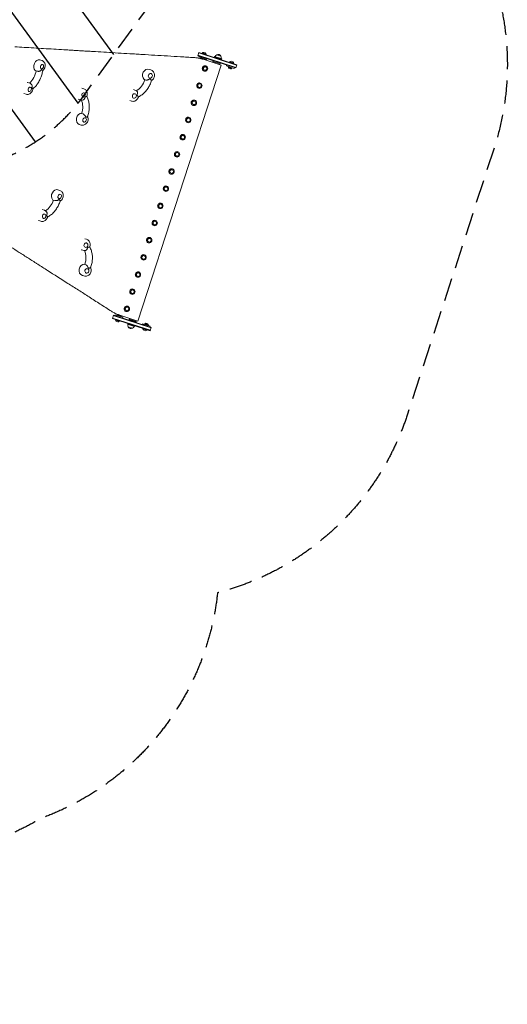
# Model space of a CAD drawing. Units: millimetres. Extents: x -6741 to 4642, y -5411 to 6368.
# Drawn here: x 1945 to 4642, y -5411 to 41 of the extents above; entities that cross this region are included whole.
import ezdxf

# ---------------------------------------------------------------- set-up
doc = ezdxf.new("R2010")
doc.units = ezdxf.units.MM
doc.header["$LTSCALE"] = 20
doc.linetypes.add('HIDDEN', pattern=[9.525, 6.35, -3.175])
for name, color, linetype in [('2d', 230, 'Continuous'), ('EN-Free_Space', 10, 'HIDDEN'), ('EN-Free_Space_Hatch', 10, 'HIDDEN'), ('EN-SafetyZone', 93, 'HIDDEN')]:
    doc.layers.add(name, color=color, linetype=linetype)

msp = doc.modelspace()

# ---------------------------------------------------------------- hatches: boundary and pattern name
at = {"layer": 'EN-Free_Space_Hatch'}
h = msp.add_hatch(dxfattribs=at)
h.set_pattern_fill('ANSI31', color=256, scale=100, angle=81)
edge = h.paths.add_edge_path()
edge.add_line((-2442.1, -4630.1), (-2781.9, -3361.8))
edge.add_arc((-1816, -3102.9), 1000, 15, 195, ccw=False)
edge.add_line((-850.1, -2844.1), (-510.2, -4112.5))
edge.add_arc((-1476.2, -4371.3), 1000, -165, 15, ccw=False)
edge = h.paths.add_edge_path()
edge.add_arc((1486.6, 203), 1000, 234, 324)
edge.add_line((2295.7, -384.8), (3378.2, 1105.2))
edge.add_arc((2569.2, 1693), 1000, 324, 414)
edge.add_line((3157, 2502), (2820.3, 2746.6))
edge.add_arc((2232.6, 1937.6), 1000, 54, 144)
edge.add_line((1423.5, 2525.3), (341, 1035.3))
edge.add_arc((1150, 447.6), 1000, 144, 234)
edge.add_line((562.2, -361.5), (898.9, -606))
edge = h.paths.add_edge_path()
edge.add_line((-233.2, 5216.9), (-684.9, 4242.4))
edge.add_line((-684.9, 4242.4), (-976.5, 4130.4))
edge.add_arc((-618.1, 3196.9), 1000, 111, 291)
edge.add_line((-259.7, 2263.3), (31.8, 2375.2))
edge.add_arc((-684.9, 4242.4), 2000, 291, 335.1305)
edge.add_line((1129.6, 3401.3), (1581.4, 4375.8))
edge.add_arc((674.1, 4796.3), 1000, 335.1305, 515.1305)

# ---------------------------------------------------------------- linework, layer by layer
at = {"layer": '2d', "lineweight": 0}
for p, q in [((2930.3, -158.3), (2936.2, -140.2)), ((2930.3, -158.3), (3139.6, -226.3)), ((2931.1, -155.9), (3140.3, -223.9)), ((3144.7, -210.6), (2935.4, -142.6)), ((2937.5, -160.6), (2935.9, -165.3)), ((3145.4, -208.2), (2936.2, -140.2)), ((2954.1, -143.4), (2953.3, -145.8)), ((2976.9, -150.8), (2954.1, -143.4)), ((2955.2, -143.2), (2955.1, -143.7)), ((2955.2, -143.2), (2976.1, -150)), ((2963.1, -140), (2971.6, -142.8)), ((2976.1, -150), (2976, -150.5)), ((2976.9, -150.8), (2976.2, -153.2)), ((3022.7, -162), (3021.2, -166.8)), ((3062.7, -175), (3022.7, -162)), ((3034.5, -153.2), (3058.3, -160.9)), ((2055.2, -181.4), (2068.3, -185.6)), ((3058.5, -210.4), (2598.1, -1627.5)), ((2935.9, -165.3), (2978.7, -179.2)), ((2946.4, -168.7), (2945.6, -171.1)), ((2967.5, -178.2), (2945.6, -171.1)), ((2948.2, -172), (2947.4, -174.5)), ((2947.4, -174.5), (2952.6, -176.2)), ((2959.1, -178.1), (3058.5, -210.4)), ((2964.9, -177.4), (2964.1, -179.8)), ((2968.3, -175.9), (2967.5, -178.2)), ((2974.9, -214.8), (2974.3, -214.6)), ((2980.3, -174.5), (2978.7, -179.2)), ((3013.4, -190.5), (3015, -185.8)), ((3013.4, -190.5), (3053.4, -203.5)), ((3015.3, -191.1), (3013.8, -195.9)), ((3061.1, -179.7), (3021.2, -166.8)), ((3029.3, -169.4), (3029, -170.4)), ((3051.5, -202.9), (3049.9, -207.6)), ((3052.9, -177.1), (3052.6, -178)), ((3053.4, -203.5), (3054.9, -198.8)), ((3062.7, -175), (3061.1, -179.7)), ((3089.6, -210), (3088.1, -214.8)), ((3088.1, -214.8), (3130.9, -228.7)), ((3106.3, -192.8), (3105.5, -195.2)), ((3129.1, -200.2), (3106.3, -192.8)), ((3107.4, -192.7), (3107.2, -193.1)), ((3107.4, -192.7), (3128.3, -199.5)), ((3115.3, -189.4), (3123.8, -192.2)), ((3128.3, -199.5), (3128.1, -199.9)), ((3129.1, -200.2), (3128.3, -202.6)), ((3139.6, -226.3), (3145.4, -208.2)), ((2035.5, -242.3), (2035.5, -242.3)), ((2044.5, -244.5), (2035.6, -241.6)), ((2662.3, -234.2), (2670.9, -237)), ((2965.6, -243.3), (2965, -243.1)), ((2967.6, -238.7), (2967.2, -238.6)), ((2973.8, -219.7), (2973.3, -219.6)), ((3098.6, -218.2), (3097.8, -220.6)), ((3119.7, -227.7), (3097.8, -220.6)), ((3100.4, -221.4), (3099.6, -223.9)), ((3099.6, -223.9), (3116.2, -229.3)), ((3102.3, -227.8), (3111.8, -230.9)), ((3117, -226.8), (3116.2, -229.3)), ((3120.4, -225.3), (3119.7, -227.7)), ((3132.4, -223.9), (3130.9, -228.7)), ((1987.5, -306.7), (2000.6, -311)), ((2642.8, -293.2), (2636.9, -291.3)), ((2942.9, -314.8), (2942.4, -314.7)), ((2944, -309.9), (2943.4, -309.7)), ((1967.7, -367.6), (1980.8, -371.8)), ((2288.3, -338.2), (2299.9, -342)), ((2574, -346), (2582.6, -348.8)), ((2934.7, -338.4), (2934.1, -338.2)), ((2936.7, -333.8), (2936.3, -333.7)), ((2268.5, -399.1), (2280.1, -402.9)), ((2554.2, -406.8), (2562.8, -409.6)), ((2903.8, -433.5), (2903.2, -433.3)), ((2905.8, -428.9), (2905.4, -428.8)), ((2912, -409.9), (2911.5, -409.8)), ((2913.1, -405), (2912.5, -404.8)), ((2287.5, -478.1), (2295.4, -480.7)), ((2273.7, -538.4), (2285.2, -542.2)), ((2872.9, -528.6), (2872.3, -528.4)), ((2874.9, -524.1), (2874.5, -523.9)), ((2881.1, -505), (2880.6, -504.9)), ((2882.2, -500.1), (2881.6, -499.9)), ((2851.3, -595.2), (2850.7, -595)), ((2842, -623.8), (2841.4, -623.6)), ((2844, -619.2), (2843.5, -619)), ((2850.2, -600.1), (2849.7, -600)), ((2819.3, -695.2), (2818.8, -695.1)), ((2820.4, -690.3), (2819.8, -690.1)), ((2811.1, -718.9), (2810.5, -718.7)), ((2813.1, -714.3), (2812.6, -714.1)), ((2780.2, -814), (2779.6, -813.8)), ((2782.2, -809.4), (2781.7, -809.2)), ((2788.4, -790.3), (2787.9, -790.2)), ((2789.5, -785.4), (2788.9, -785.2)), ((2155.9, -900.8), (2167.5, -904.6)), ((2749.3, -909.1), (2748.7, -908.9)), ((2751.3, -904.5), (2750.8, -904.3)), ((2757.5, -885.5), (2757, -885.3)), ((2758.6, -880.5), (2758, -880.3)), ((2139.6, -960.3), (2131.7, -957.8)), ((2726.6, -980.6), (2726.1, -980.4)), ((2727.7, -975.6), (2727, -975.4)), ((2069.9, -1010.5), (2081.4, -1014.3)), ((2718.4, -1004.2), (2717.8, -1004)), ((2720.4, -999.6), (2719.9, -999.4)), ((2050.1, -1071.4), (2061.6, -1075.2)), ((2695.7, -1075.7), (2695.2, -1075.5)), ((2696.8, -1070.7), (2696.1, -1070.6)), ((2687.5, -1099.3), (2686.9, -1099.1)), ((2689.5, -1094.7), (2689, -1094.5)), ((2305.9, -1172.1), (2314.5, -1174.9)), ((2656.6, -1194.4), (2656, -1194.2)), ((2658.6, -1189.8), (2658.1, -1189.6)), ((2664.8, -1170.8), (2664.3, -1170.6)), ((2665.9, -1165.9), (2665.2, -1165.7)), ((2286.1, -1233), (2294.8, -1235.8)), ((2625.7, -1289.5), (2625.1, -1289.3)), ((2627.7, -1284.9), (2627.2, -1284.7)), ((2633.9, -1265.9), (2633.4, -1265.7)), ((2635, -1261), (2634.3, -1260.8)), ((2304.6, -1314.3), (2310.5, -1316.2)), ((2603, -1361), (2602.5, -1360.8)), ((2604.1, -1356.1), (2603.4, -1355.9)), ((2291.5, -1375.4), (2300.1, -1378.2)), ((2594.8, -1384.6), (2594.2, -1384.4)), ((2596.8, -1380), (2596.3, -1379.8)), ((2572.1, -1456.1), (2571.6, -1455.9)), ((2573.2, -1451.2), (2572.5, -1451)), ((2563.9, -1479.7), (2563.3, -1479.5)), ((2565.9, -1475.1), (2565.4, -1475)), ((2533, -1574.8), (2532.4, -1574.6)), ((2535, -1570.2), (2534.5, -1570.1)), ((2541.2, -1551.2), (2540.7, -1551)), ((2542.2, -1546.3), (2541.6, -1546.1)), ((2457.5, -1613.4), (2463.4, -1595.3)), ((2457.5, -1613.4), (2666.8, -1681.4)), ((2458.3, -1611), (2667.5, -1679)), ((2462.6, -1597.7), (2671.9, -1665.7)), ((2672.6, -1663.3), (2463.4, -1595.3)), ((2470.5, -1597.6), (2472.1, -1592.9)), ((2514.9, -1606.8), (2472.1, -1592.9)), ((2473.9, -1621.3), (2474.7, -1618.9)), ((2473.9, -1621.3), (2496.7, -1628.7)), ((2474.7, -1622.1), (2474.8, -1621.6)), ((2495.6, -1628.9), (2474.7, -1622.1)), ((2487.7, -1632.1), (2479.2, -1629.4)), ((2482.6, -1596.3), (2483.3, -1593.9)), ((2483.3, -1593.9), (2505.2, -1601)), ((2485.9, -1594.8), (2486.8, -1592.3)), ((2503.4, -1597.7), (2486.8, -1592.3)), ((2495.6, -1628.9), (2495.8, -1628.4)), ((2496.7, -1628.7), (2497.5, -1626.4)), ((2498.7, -1595.2), (2598.1, -1627.5)), ((2502.6, -1600.2), (2503.4, -1597.7)), ((2504.4, -1603.4), (2505.2, -1601)), ((2513.3, -1611.5), (2514.9, -1606.8)), ((2549.9, -1617.1), (2548.4, -1621.9)), ((2588.3, -1634.8), (2548.4, -1621.9)), ((2589.9, -1630.1), (2549.9, -1617.1)), ((2553.4, -1613), (2551.8, -1617.7)), ((2556.5, -1624.5), (2556.2, -1625.5)), ((2580.1, -1632.2), (2579.8, -1633.1)), ((2589.5, -1624.7), (2588, -1629.5)), ((2589.9, -1630.1), (2588.3, -1634.8)), ((2540.6, -1645.6), (2542.2, -1640.9)), ((2540.6, -1645.6), (2580.6, -1658.6)), ((2568.8, -1667.4), (2545, -1659.7)), ((2580.6, -1658.6), (2582.1, -1653.9)), ((2622.7, -1647.1), (2624.3, -1642.3)), ((2667.1, -1656.2), (2624.3, -1642.3)), ((2626.1, -1670.8), (2626.8, -1668.4)), ((2626.1, -1670.8), (2648.9, -1678.2)), ((2626.9, -1671.6), (2627, -1671.1)), ((2647.8, -1678.4), (2626.9, -1671.6)), ((2639.9, -1681.6), (2631.3, -1678.8)), ((2634.7, -1645.7), (2635.5, -1643.3)), ((2635.5, -1643.3), (2657.4, -1650.5)), ((2638.1, -1644.2), (2638.9, -1641.7)), ((2655.6, -1647.1), (2638.9, -1641.7)), ((2652.9, -1643.2), (2643.4, -1640.1)), ((2647.8, -1678.4), (2647.9, -1677.9)), ((2648.9, -1678.2), (2649.7, -1675.8)), ((2654.8, -1649.6), (2655.6, -1647.1)), ((2656.6, -1652.8), (2657.4, -1650.5)), ((2665.5, -1661), (2667.1, -1656.2)), ((2666.8, -1681.4), (2672.6, -1663.3))]:
    msp.add_line(p, q, dxfattribs=at)
for centre, radius, start, end in [((2962.6, -150), 10, 87.0392, 137.4335), ((2966.2, -151.2), 10, 6.5665, 56.9608), ((3042.1, -168.5), 17, 116.1865, 161.3587), ((3042.8, -168), 17, 24.6679, 119.3321), ((3043.1, -168.8), 17, 342.6413, 27.8135), ((2060.2, -216.6), 17, 321.3545, 2.6455), ((2955.1, -172.1), 8, 197.2407, 199.4699), ((3114.7, -199.4), 10, 87.0392, 137.4335), ((3118.4, -200.6), 10, 6.5665, 56.9608), ((3107.2, -221.5), 8, 197.2407, 231.6359), ((3111.4, -222.9), 8, 272.3641, 306.7593), ((1992.4, -341.9), 17, 321.3545, 2.6455), ((2484.6, -1621), 10, 186.5665, 236.9608), ((2491.5, -1598.7), 8, 115.358, 126.7593), ((2488.2, -1622.1), 10, 267.0392, 317.4335), ((2495.8, -1600), 8, 17.2407, 25.4325), ((2560.2, -1651.8), 17, 162.6413, 207.8135), ((2560.5, -1652.6), 17, 204.6679, 299.3321), ((2561.1, -1652.1), 17, 296.1865, 341.3587), ((2636.8, -1670.4), 10, 186.5665, 236.9608), ((2643.7, -1648.1), 8, 92.3641, 126.7593), ((2640.4, -1671.6), 10, 267.0392, 317.4335), ((2647.9, -1649.5), 8, 17.2407, 51.6359)]:
    msp.add_arc(centre, radius, start, end, dxfattribs=at)
for centre, major_axis, ratio, start_param, end_param in [((2045.4, -211.8), (9.9, 30.4), 0.689527, 0, 2.881399), ((2969.6, -228.9), (4.6, 14.3), 0.966597, 0, 3.141593), ((2970.2, -229.1), (4.6, 14.3), 0.966597, -3.14159265358978, 3.141592653589806), ((2045.4, -211.8), (-9.9, -30.4), 0.689527, -0.260194, 0), ((2068.1, -219.2), (-5.6, -17.1), 0.689527, 0.259172, 0.483322), ((2652.4, -264.6), (9.9, 30.4), 0.878591, 0, 2.742944), ((1977.6, -337.1), (9.9, 30.4), 0.689527, 0, 0.030666), ((2652.4, -264.6), (-9.9, -30.4), 0.878591, -0.398648, -0.23291), ((2667.4, -269.5), (-5.6, -17.1), 0.878591, 0.120717, 0.344867), ((2938.7, -324), (4.6, 14.3), 0.966597, 0, 3.141593), ((2939.3, -324.2), (4.6, 14.3), 0.966597, -3.14159265358978, 3.141592653589806), ((1977.6, -337.1), (-9.9, -30.4), 0.689527, -0.030666, 0), ((2000.3, -344.5), (5.6, 17.1), 0.689527, -1.003709, -0.779559), ((2278.4, -368.7), (9.9, 30.4), 0.768896, 0, 0.017925), ((2564.1, -376.4), (9.9, 30.4), 0.878591, 0, 0.019191), ((2579.1, -381.3), (5.6, 17.1), 0.878591, -1.142164, -0.918014), ((2278.4, -368.7), (-9.9, -30.4), 0.768896, -0.017925, 0), ((2298.5, -375.2), (5.6, 17.1), 0.768896, -2.177944, -1.953794), ((2564.1, -376.4), (-9.9, -30.4), 0.878591, -0.019191, 0), ((2907.8, -419.1), (4.6, 14.3), 0.966597, 0, 3.141593), ((2908.4, -419.3), (4.6, 14.3), 0.966597, -3.14159265358978, 3.141592653589806), ((2283.5, -508), (9.9, 30.4), 0.768896, 0.222912, 3.141593), ((2303.6, -514.5), (5.6, 17.1), 0.768896, -0.299232, -0.075082), ((2876.9, -514.2), (4.6, 14.3), 0.966597, 0, 3.141593), ((2877.5, -514.4), (4.6, 14.3), 0.966597, -3.14159265358978, 3.141592653589806), ((2846, -609.3), (4.6, 14.3), 0.966597, 0, 3.141593), ((2846.6, -609.5), (4.6, 14.3), 0.966597, -3.14159265358978, 3.141592653589806), ((2815.1, -704.4), (4.6, 14.3), 0.966597, 0, 3.141593), ((2815.7, -704.6), (4.6, 14.3), 0.966597, -3.14159265358978, 3.141592653589806), ((2784.2, -799.5), (4.6, 14.3), 0.966597, 0, 3.141593), ((2784.8, -799.7), (4.6, 14.3), 0.966597, -3.14159265358978, 3.141592653589806), ((2146, -931.3), (9.9, 30.4), 0.768896, 0, 2.697309), ((2753.3, -894.6), (4.6, 14.3), 0.966597, 0, 3.141593), ((2753.9, -894.8), (4.6, 14.3), 0.966597, -3.14159265358978, 3.141592653589806), ((2146, -931.3), (-9.9, -30.4), 0.768896, -0.444283, -0.222912), ((2166.1, -937.8), (-5.6, -17.1), 0.768896, 0.075082, 0.299232), ((2722.4, -989.7), (4.6, 14.3), 0.966597, 0, 3.141593), ((2723, -989.9), (4.6, 14.3), 0.966597, -3.14159265358978, 3.141592653589806), ((2060, -1041), (9.9, 30.4), 0.768896, 0, 0.017927), ((2060, -1041), (-9.9, -30.4), 0.768896, -0.017927, 0), ((2080, -1047.5), (5.6, 17.1), 0.768896, -1.187799, -0.963649), ((2691.5, -1084.8), (4.6, 14.3), 0.966597, 0, 3.141593), ((2692.1, -1085), (4.6, 14.3), 0.966597, -3.14159265358978, 3.141592653589806), ((2296, -1202.6), (9.9, 30.4), 0.878591, 0, 0.031132), ((2660.6, -1179.9), (4.6, 14.3), 0.966597, 0, 3.141593), ((2661.2, -1180.1), (4.6, 14.3), 0.966597, -3.14159265358978, 3.141592653589806), ((2296, -1202.6), (-9.9, -30.4), 0.878591, -0.031132, 0), ((2311, -1207.4), (5.6, 17.1), 0.878591, -2.226436, -2.002286), ((2629.7, -1275), (4.6, 14.3), 0.966597, 0, 3.141593), ((2630.3, -1275.2), (4.6, 14.3), 0.966597, -3.14159265358978, 3.141592653589806), ((2301.4, -1345), (9.9, 30.4), 0.878591, 0.230063, 3.141593), ((2316.4, -1349.9), (5.6, 17.1), 0.878591, -0.347725, -0.123574), ((2598.8, -1370.1), (4.6, 14.3), 0.966597, 0, 3.141593), ((2599.4, -1370.3), (4.6, 14.3), 0.966597, -3.14159265358978, 3.141592653589806), ((2567.9, -1465.2), (4.6, 14.3), 0.966597, 0, 3.141593), ((2568.5, -1465.4), (4.6, 14.3), 0.966597, -3.14159265358978, 3.141592653589806), ((2537, -1560.3), (4.6, 14.3), 0.966597, 0, 3.141593), ((2537.6, -1560.5), (4.6, 14.3), 0.966597, -3.14159265358978, 3.141592653589806)]:
    msp.add_ellipse(centre, major_axis=major_axis, ratio=ratio, start_param=start_param, end_param=end_param, dxfattribs=at)
at = {"layer": '2d', "lineweight": 0, "extrusion": (0, 0, -1)}
for centre, major_axis, ratio, start_param, end_param in [((2068.1, -219.2), (-3.9, -11.9), 0.689527, -1.070695, 3.401786), ((2068.1, -219.2), (3.9, 11.9), 0.689527, 0.260194, 1.070695), ((2970.2, -229.1), (-3.09, -9.51), 0.966597, 0, 3.141593), ((2970.7, -229.2), (-3.09, -9.51), 0.966597, -4.712389, 1.570796), ((1969, -238), (-29.4, -90.4), 0.689527, -1.751646, -0.891497), ((2667.4, -269.5), (-3.9, -11.9), 0.878591, -2.742944, 3.540241), ((2556.3, -269.3), (-29.4, -90.4), 0.878591, -1.613192, -0.76309), ((2939.3, -324.2), (-3.09, -9.51), 0.966597, 0, 3.141593), ((2939.8, -324.3), (-3.09, -9.51), 0.966597, -4.712389, 1.570796), ((2000.3, -344.5), (-3.9, -11.9), 0.689527, -1.070695, 3.401786), ((2000.3, -344.5), (3.9, 11.9), 0.689527, 0.260194, 1.070695), ((2298.5, -375.2), (3.9, 11.9), 0.768896, -0.444283, 5.838902), ((2579.1, -381.3), (-3.9, -11.9), 0.878591, -2.742944, 3.540241), ((2218, -455.8), (-29.4, -90.4), 0.768896, -2.405651, -1.574036), ((2908.4, -419.3), (-3.09, -9.51), 0.966597, 0, 3.141593), ((2908.9, -419.4), (-3.09, -9.51), 0.966597, -4.712389, 1.570796), ((2303.6, -514.5), (3.9, 11.9), 0.768896, -0.444283, 5.838902), ((2877.5, -514.4), (-3.09, -9.51), 0.966597, 0, 3.141593), ((2878, -514.5), (-3.09, -9.51), 0.966597, -4.712389, 1.570796), ((2846.6, -609.5), (-3.09, -9.51), 0.966597, 0, 3.141593), ((2847.1, -609.6), (-3.09, -9.51), 0.966597, -4.712389, 1.570796), ((2815.7, -704.6), (-3.09, -9.51), 0.966597, 0, 3.141593), ((2816.2, -704.8), (-3.09, -9.51), 0.966597, -4.712389, 1.570796), ((2784.8, -799.7), (-3.09, -9.51), 0.966597, 0, 3.141593), ((2785.3, -799.9), (-3.09, -9.51), 0.966597, -4.712389, 1.570796), ((2166.1, -937.8), (-3.9, -11.9), 0.768896, -2.697309, 3.585876), ((2753.9, -894.8), (-3.09, -9.51), 0.966597, 0, 3.141593), ((2754.4, -895), (-3.09, -9.51), 0.966597, -4.712389, 1.570796), ((2062.3, -934.9), (-29.4, -90.4), 0.768896, -1.567557, -0.735942), ((2723, -989.9), (-3.09, -9.51), 0.966597, 0, 3.141593), ((2723.5, -990.1), (-3.09, -9.51), 0.966597, -4.712389, 1.570796), ((2080, -1047.5), (-3.9, -11.9), 0.768896, -2.697309, 3.585876), ((2692.1, -1085), (-3.09, -9.51), 0.966597, 0, 3.141593), ((2692.6, -1085.2), (-3.09, -9.51), 0.966597, -4.712389, 1.570796), ((2311, -1207.4), (3.9, 11.9), 0.878591, -0.395791, 5.887394), ((2661.2, -1180.1), (-3.09, -9.51), 0.966597, 0, 3.141593), ((2661.7, -1180.3), (-3.09, -9.51), 0.966597, -4.712389, 1.570796), ((2226.6, -1284.4), (-29.4, -90.4), 0.878591, -2.375922, -1.525544), ((2630.3, -1275.2), (-3.09, -9.51), 0.966597, 0, 3.141593), ((2630.8, -1275.4), (-3.09, -9.51), 0.966597, -4.712389, 1.570796), ((2316.4, -1349.9), (3.9, 11.9), 0.878591, -0.395791, 5.887394), ((2599.4, -1370.3), (-3.09, -9.51), 0.966597, 0, 3.141593), ((2599.9, -1370.5), (-3.09, -9.51), 0.966597, -4.712389, 1.570796), ((2568.5, -1465.4), (-3.09, -9.51), 0.966597, 0, 3.141593), ((2569, -1465.6), (-3.09, -9.51), 0.966597, -4.712389, 1.570796), ((2537.6, -1560.5), (-3.09, -9.51), 0.966597, 0, 3.141593), ((2538.1, -1560.7), (-3.09, -9.51), 0.966597, -4.712389, 1.570796)]:
    msp.add_ellipse(centre, major_axis=major_axis, ratio=ratio, start_param=start_param, end_param=end_param, dxfattribs=at)
at = {"layer": '2d', "lineweight": 0}
for points, knots in [([(2909.4, -168.7), (2896.8, -168), (2884.3, -167.2), (2859.5, -165.7), (2847.2, -165), (2810.5, -162.8), (2786.4, -161.3), (2738.7, -158.4), (2715.1, -157), (2668.5, -154.2), (2645.4, -152.8), (2616.9, -151.1), (2611.2, -150.8), (2599.8, -150.1), (2594.1, -149.7), (2577.1, -148.7), (2565.9, -148), (2532.5, -146), (2510.6, -144.7), (2467.4, -142.1), (2446.2, -140.8), (2404.4, -138.3), (2384, -137.1), (2353.8, -135.3), (2343.8, -134.7), (2324.1, -133.5), (2314.3, -132.9), (2294.9, -131.7), (2285.3, -131.1), (2266.1, -130), (2256.5, -129.4), (2242.2, -128.6), (2237.5, -128.3), (2227.9, -127.7), (2223.2, -127.4), (2208.9, -126.6), (2199.3, -126), (2170.8, -124.3), (2151.8, -123.1), (2114.1, -120.8), (2095.4, -119.7), (2058.5, -117.5), (2040.2, -116.4), (2004.3, -114.2), (1986.6, -113.2), (1951.7, -111.1), (1934.6, -110), (1917.7, -109)], [0, 0, 0, 0, 0.039174, 0.039174, 0.078349, 0.078349, 0.156698, 0.156698, 0.235047, 0.235047, 0.313396, 0.313396, 0.332983, 0.332983, 0.35257, 0.35257, 0.391745, 0.391745, 0.470093, 0.470093, 0.548442, 0.548442, 0.626791, 0.626791, 0.665966, 0.665966, 0.70514, 0.70514, 0.744315, 0.744315, 0.783489, 0.783489, 0.803076, 0.803076, 0.822664, 0.822664, 0.861838, 0.861838, 0.940187, 0.940187, 1.018536, 1.018536, 1.096885, 1.096885, 1.175234, 1.175234, 1.253583, 1.253583, 1.253583, 1.253583]), ([(2072, -241.5), (2074.3, -239.6), (2076.3, -237.5), (2080.1, -232.3), (2081.7, -229.2), (2084.2, -222.7), (2085, -219.2), (2085.7, -212.2), (2085.5, -208.6), (2084.1, -201.8), (2082.8, -198.5), (2079.3, -193), (2077.2, -190.7), (2072.7, -187.5), (2070.6, -186.4), (2068.3, -185.6)], [3.735226, 3.735226, 3.735226, 3.735226, 4.048546, 4.048546, 4.425603, 4.425603, 4.808639, 4.808639, 5.189426, 5.189426, 5.547145, 5.547145, 5.844666, 5.844666, 6.062784, 6.062784, 6.062784, 6.062784]), ([(2946.6, -174.5), (2940.5, -173), (2934.3, -171.7), (2921.9, -169.8), (2915.6, -169.1), (2909.4, -168.7)], [0, 0, 0, 0, 0.01960429, 0.01960429, 0.03920858, 0.03920858, 0.03920858, 0.03920858]), ([(2072, -241.3), (2070.8, -249.2), (2069.1, -257), (2064.5, -272.5), (2061.7, -280.1), (2055.1, -294.7), (2051.3, -301.7), (2042.9, -315), (2038.3, -321.3), (2028.3, -332.7), (2023, -337.9), (2017.4, -342.5)], [1.555579, 1.555579, 1.555579, 1.555579, 1.7527325, 1.7527325, 1.9498859, 1.9498859, 2.1470393, 2.1470393, 2.3441927, 2.3441927, 2.5395718, 2.5395718, 2.5395718, 2.5395718]), ([(2065.7, -236.7), (2065.7, -236.7), (2065.7, -236.8), (2064.7, -238), (2063.6, -239.1), (2061.1, -241.1), (2059.7, -241.9), (2056.5, -243.5), (2054.6, -244.2), (2051.2, -244.9), (2049.7, -245.1), (2046.8, -245), (2045.6, -244.9), (2044.5, -244.5)], [-0.022184, -0.022184, -0.022184, -0.022184, 0, 0, 5.012804, 5.012804, 10.049289, 10.049289, 15.823815, 15.823815, 20.772311, 20.772311, 25.383654, 25.383654, 25.383654, 25.383654]), ([(2072, -241.3), (2072.1, -241), (2072, -240.6), (2071.4, -239.6), (2071, -239), (2070, -237.7), (2069.3, -237), (2068.7, -236.2), (2068.7, -236.2), (2068.6, -236.2)], [11.472858, 11.472858, 11.472858, 11.472858, 15.677236, 15.677236, 19.91482, 19.91482, 24.155999, 24.155999, 24.177744, 24.177744, 24.177744, 24.177744]), ([(2672.9, -296.1), (2674.6, -295.2), (2676.3, -294.2), (2680.5, -291), (2682.9, -288.5), (2686.8, -283), (2688.4, -279.9), (2690.5, -273.2), (2691.1, -269.8), (2691.1, -262.8), (2690.6, -259.3), (2688.5, -252.8), (2686.9, -249.7), (2682.9, -244.4), (2680.6, -242.1), (2675.7, -238.9), (2673.4, -237.8), (2670.9, -237)], [3.574423, 3.574423, 3.574423, 3.574423, 3.763917, 3.763917, 4.093356, 4.093356, 4.435537, 4.435537, 4.782135, 4.782135, 5.124135, 5.124135, 5.45259, 5.45259, 5.762553, 5.762553, 6.00511, 6.00511, 6.00511, 6.00511]), ([(2009.7, -316.5), (2008.8, -315.7), (2007.9, -314.9), (2005, -312.8), (2002.8, -311.7), (2000.6, -311)], [5.7280753, 5.7280753, 5.7280753, 5.7280753, 5.844666, 5.844666, 6.062784, 6.062784, 6.062784, 6.062784]), ([(2009.7, -316.5), (2010.6, -317.5), (2011.4, -318.6), (2012.8, -321.5), (2013.3, -323.3), (2013.8, -326.8), (2013.8, -328.5), (2013.5, -331.8), (2013.1, -333.4), (2012.6, -335), (2012.6, -335), (2012.6, -335)], [4.713242, 4.713242, 4.713242, 4.713242, 9.47597, 9.47597, 15.199836, 15.199836, 20.192137, 20.192137, 25.160963, 25.160963, 25.182953, 25.182953, 25.182953, 25.182953]), ([(2672.9, -295.9), (2671, -303.7), (2668.5, -311.4), (2662.1, -326.2), (2658.2, -333.3), (2649.5, -346.7), (2644.5, -353), (2633.6, -364.5), (2627.7, -369.8), (2615.2, -379), (2608.6, -382.9), (2601.7, -386.2)], [1.7627504, 1.7627504, 1.7627504, 1.7627504, 1.9558994, 1.9558994, 2.1490485, 2.1490485, 2.3421975, 2.3421975, 2.5353466, 2.5353466, 2.7264707, 2.7264707, 2.7264707, 2.7264707]), ([(2663.7, -287), (2663.7, -287.1), (2663.7, -287.1), (2662.4, -288.1), (2661.1, -288.9), (2658.1, -290.5), (2656.6, -291.2), (2653.2, -292.4), (2651.4, -292.9), (2648.2, -293.4), (2646.8, -293.5), (2644.4, -293.5), (2643.5, -293.4), (2642.8, -293.2)], [-0.022184, -0.022184, -0.022184, -0.022184, 0, 0, 5.012804, 5.012804, 10.049289, 10.049289, 15.823815, 15.823815, 20.772311, 20.772311, 25.383654, 25.383654, 25.383654, 25.383654]), ([(2672.9, -295.9), (2673, -295.7), (2672.9, -295.4), (2672.6, -294.5), (2672.1, -293.6), (2670.9, -291.9), (2670.2, -291.1), (2668.8, -289.2), (2668.1, -288.3), (2667.3, -287.2), (2667.3, -287.2), (2667.3, -287.2)], [7.048254, 7.048254, 7.048254, 7.048254, 10.029835, 10.029835, 15.677236, 15.677236, 19.91482, 19.91482, 24.155999, 24.155999, 24.177744, 24.177744, 24.177744, 24.177744]), ([(1980.8, -371.8), (1983.3, -372.6), (1985.9, -373), (1991.1, -372.9), (1993.7, -372.3), (1998.8, -370.5), (2001.3, -369.1), (2006.1, -365.4), (2008.4, -363), (2012.3, -357.6), (2014, -354.5), (2016.3, -348.4), (2017, -345.4), (2017.4, -342.3)], [2.921191, 2.921191, 2.921191, 2.921191, 3.158714, 3.158714, 3.410586, 3.410586, 3.703065, 3.703065, 4.048546, 4.048546, 4.425603, 4.425603, 4.761893, 4.761893, 4.761893, 4.761893]), ([(2013.3, -338.6), (2013.3, -338.6), (2013.3, -338.6), (2014.2, -339), (2014.9, -339.5), (2016.2, -340.4), (2016.7, -340.9), (2017.3, -341.7), (2017.5, -342), (2017.4, -342.3)], [-0.021894, -0.021894, -0.021894, -0.021894, 0, 0, 4.270242, 4.270242, 8.536865, 8.536865, 12.837447, 12.837447, 12.837447, 12.837447]), ([(2315.8, -382.9), (2315.9, -382.5), (2316, -382.2), (2317.3, -378.6), (2318, -375.1), (2318.4, -368), (2318.1, -364.5), (2316.3, -357.8), (2314.9, -354.7), (2311.2, -349.3), (2308.9, -347), (2304.4, -343.8), (2302.2, -342.7), (2299.9, -342)], [4.400131, 4.400131, 4.400131, 4.400131, 4.434421, 4.434421, 4.803568, 4.803568, 5.167946, 5.167946, 5.509943, 5.509943, 5.811828, 5.811828, 6.038367, 6.038367, 6.038367, 6.038367]), ([(2594.8, -356.7), (2593.2, -355), (2591.5, -353.4), (2587.4, -350.7), (2585.1, -349.6), (2582.6, -348.8)], [5.539908, 5.539908, 5.539908, 5.539908, 5.7625527, 5.7625527, 6.0051102, 6.0051102, 6.0051102, 6.0051102]), ([(2594.8, -356.7), (2595, -356.8), (2595.1, -357), (2595.8, -358.1), (2596.2, -359.1), (2596.9, -361.9), (2597, -363.6), (2596.8, -366.9), (2596.5, -368.5), (2595.7, -371.7), (2595.1, -373.2), (2594.4, -374.7), (2594.4, -374.8), (2594.4, -374.8)], [3.382984, 3.382984, 3.382984, 3.382984, 4.570887, 4.570887, 9.47597, 9.47597, 15.199836, 15.199836, 20.192137, 20.192137, 25.160963, 25.160963, 25.182953, 25.182953, 25.182953, 25.182953]), ([(2595.1, -378.6), (2595.1, -378.6), (2595.1, -378.6), (2596.1, -379.3), (2597.1, -380.1), (2598.8, -381.5), (2599.5, -382.2), (2600.9, -383.8), (2601.4, -384.6), (2601.8, -385.5), (2601.8, -385.7), (2601.8, -385.9)], [-0.021894, -0.021894, -0.021894, -0.021894, 0, 0, 4.270242, 4.270242, 8.536865, 8.536865, 14.222965, 14.222965, 17.224465, 17.224465, 17.224465, 17.224465]), ([(2280.1, -402.9), (2282.7, -403.7), (2285.5, -404.1), (2291.1, -404), (2293.8, -403.5), (2296.3, -402.6)], [2.8967745, 2.8967745, 2.8967745, 2.8967745, 3.1582053, 3.1582053, 3.4224981, 3.4224981, 3.4224981, 3.4224981]), ([(2306.1, -388.5), (2306.1, -388.5), (2306.1, -388.5), (2305.8, -390.1), (2305.4, -391.7), (2304.2, -394.8), (2303.4, -396.2), (2301.5, -398.9), (2300.3, -400.2), (2298.1, -401.8), (2297.2, -402.3), (2296.3, -402.6)], [-0.022184, -0.022184, -0.022184, -0.022184, 0, 0, 5.012804, 5.012804, 10.049289, 10.049289, 15.823815, 15.823815, 19.70968, 19.70968, 19.70968, 19.70968]), ([(2315.8, -382.9), (2315.8, -382.9), (2315.8, -382.9), (2315.6, -383.4), (2315, -383.9), (2313.5, -384.6), (2312.7, -384.9), (2310.8, -385.3), (2309.8, -385.5), (2308.6, -385.5), (2308.6, -385.5), (2308.6, -385.5)], [9.92576, 9.92576, 9.92576, 9.92576, 10.029835, 10.029835, 15.677236, 15.677236, 19.91482, 19.91482, 24.155999, 24.155999, 24.177744, 24.177744, 24.177744, 24.177744]), ([(2316, -382.4), (2319.3, -388.7), (2322, -395.4), (2326.2, -409.6), (2327.7, -417.1), (2329.5, -432.4), (2329.8, -440.3), (2329.1, -456.1), (2328.1, -464), (2324.9, -479.8), (2322.7, -487.5), (2319.9, -495.1)], [0.8919892, 0.8919892, 0.8919892, 0.8919892, 1.082533, 1.082533, 1.2775863, 1.2775863, 1.4726396, 1.4726396, 1.6676928, 1.6676928, 1.8627461, 1.8627461, 1.8627461, 1.8627461]), ([(2562.8, -409.6), (2565.8, -410.6), (2568.9, -411.1), (2575.1, -411), (2578.1, -410.4), (2584.1, -408.3), (2587, -406.8), (2592.2, -402.8), (2594.5, -400.4), (2598.5, -394.8), (2600, -391.7), (2601.4, -387.6), (2601.6, -386.8), (2601.8, -385.9)], [2.863518, 2.863518, 2.863518, 2.863518, 3.15479, 3.15479, 3.451904, 3.451904, 3.763917, 3.763917, 4.093356, 4.093356, 4.435537, 4.435537, 4.51946, 4.51946, 4.51946, 4.51946]), ([(2295.4, -480.7), (2296.4, -481), (2297.4, -481.5), (2299.7, -482.9), (2300.9, -483.9), (2303.5, -486.2), (2304.8, -487.7), (2306.9, -490.5), (2307.8, -491.9), (2309.2, -494.8), (2309.7, -496.3), (2310.1, -497.7), (2310.1, -497.8), (2310.1, -497.8)], [0, 0, 0, 0, 4.570887, 4.570887, 9.47597, 9.47597, 15.199836, 15.199836, 20.192137, 20.192137, 25.160963, 25.160963, 25.182953, 25.182953, 25.182953, 25.182953]), ([(2285.2, -542.2), (2287.9, -543), (2290.7, -543.4), (2296.3, -543.3), (2299.1, -542.8), (2304.6, -540.8), (2307.2, -539.3), (2312.3, -535.5), (2314.5, -533.1), (2318.5, -527.6), (2320.1, -524.5), (2322.4, -517.9), (2323.2, -514.4), (2323.5, -507.4), (2323.2, -503.8), (2321.7, -498.4), (2321, -496.5), (2320.1, -494.6)], [2.896775, 2.896775, 2.896775, 2.896775, 3.158205, 3.158205, 3.430874, 3.430874, 3.733477, 3.733477, 4.072175, 4.072175, 4.434421, 4.434421, 4.803568, 4.803568, 5.167946, 5.167946, 5.375379, 5.375379, 5.375379, 5.375379]), ([(2312.8, -499.4), (2312.8, -499.4), (2312.8, -499.4), (2313.9, -498.9), (2315, -498.5), (2316.8, -497.6), (2317.6, -497.2), (2319.1, -496.2), (2319.7, -495.7), (2319.9, -495.1), (2319.9, -495.1), (2319.9, -495.1)], [-0.021894, -0.021894, -0.021894, -0.021894, 0, 0, 4.270242, 4.270242, 8.536865, 8.536865, 14.222965, 14.222965, 14.319218, 14.319218, 14.319218, 14.319218]), ([(2167.7, -963.6), (2169.3, -962.8), (2170.7, -961.8), (2174.7, -958.8), (2177, -956.4), (2181, -950.9), (2182.6, -947.8), (2184.9, -941.2), (2185.6, -937.7), (2186, -930.6), (2185.7, -927.1), (2183.9, -920.4), (2182.5, -917.3), (2178.8, -911.9), (2176.5, -909.6), (2171.9, -906.4), (2169.8, -905.3), (2167.5, -904.6)], [3.559762, 3.559762, 3.559762, 3.559762, 3.733477, 3.733477, 4.072175, 4.072175, 4.434421, 4.434421, 4.803568, 4.803568, 5.167946, 5.167946, 5.509943, 5.509943, 5.811828, 5.811828, 6.038367, 6.038367, 6.038367, 6.038367]), ([(2167.9, -963.1), (2165.7, -970.8), (2162.9, -978.4), (2156.2, -993), (2152.3, -1000), (2143.6, -1013.2), (2138.8, -1019.4), (2128.3, -1030.8), (2122.7, -1035.9), (2110.9, -1044.9), (2104.8, -1048.8), (2098.4, -1051.9)], [1.7684828, 1.7684828, 1.7684828, 1.7684828, 1.9635361, 1.9635361, 2.1585893, 2.1585893, 2.3536426, 2.3536426, 2.5486959, 2.5486959, 2.7392397, 2.7392397, 2.7392397, 2.7392397]), ([(2161.5, -955.2), (2161.5, -955.2), (2161.5, -955.2), (2160.3, -956.1), (2159, -957), (2156.2, -958.5), (2154.7, -959.1), (2151.2, -960.2), (2149.4, -960.6), (2145.9, -961), (2144.4, -961), (2141.7, -960.8), (2140.5, -960.6), (2139.6, -960.3)], [-0.022184, -0.022184, -0.022184, -0.022184, 0, 0, 5.012804, 5.012804, 10.049289, 10.049289, 15.823815, 15.823815, 20.772311, 20.772311, 25.383654, 25.383654, 25.383654, 25.383654]), ([(2167.9, -963.1), (2167.9, -963.1), (2167.9, -963.1), (2168, -962.5), (2167.9, -961.7), (2167.2, -960), (2166.8, -959.2), (2165.9, -957.4), (2165.3, -956.4), (2164.6, -955.4), (2164.6, -955.4), (2164.6, -955.4)], [9.934237, 9.934237, 9.934237, 9.934237, 10.029835, 10.029835, 15.677236, 15.677236, 19.91482, 19.91482, 24.155999, 24.155999, 24.177744, 24.177744, 24.177744, 24.177744]), ([(2094.4, -1024), (2092.7, -1021.5), (2090.5, -1019.3), (2085.9, -1016.1), (2083.7, -1015), (2081.4, -1014.3)], [5.5126436, 5.5126436, 5.5126436, 5.5126436, 5.8118282, 5.8118282, 6.0383672, 6.0383672, 6.0383672, 6.0383672]), ([(2094.4, -1024), (2095, -1024.8), (2095.4, -1025.8), (2096.2, -1028.3), (2096.5, -1030), (2096.4, -1033.4), (2096.2, -1035), (2095.4, -1038.2), (2094.8, -1039.7), (2094, -1041.2), (2094, -1041.2), (2094, -1041.2)], [5.624196, 5.624196, 5.624196, 5.624196, 9.47597, 9.47597, 15.199836, 15.199836, 20.192137, 20.192137, 25.160963, 25.160963, 25.182953, 25.182953, 25.182953, 25.182953]), ([(1615.5, -1039), (1629.8, -1048.1), (1644.3, -1057.3), (1673.7, -1076.1), (1688.6, -1085.7), (1719, -1105.1), (1734.5, -1114.9), (1765.7, -1134.9), (1781.5, -1145), (1805.4, -1160.2), (1813.4, -1165.3), (1829.5, -1175.6), (1837.5, -1180.7), (1853.6, -1191), (1861.7, -1196.1), (1873.8, -1203.9), (1877.8, -1206.4), (1885.9, -1211.6), (1889.9, -1214.1), (1910, -1227), (1926.2, -1237.3), (1950.9, -1253.1), (1959.1, -1258.4), (1975.9, -1269.1), (1992.8, -1279.9), (2010.1, -1290.9), (2023.2, -1299.3), (2027.6, -1302.1), (2036.4, -1307.7), (2040.8, -1310.5), (2063, -1324.7), (2081, -1336.2), (2135.7, -1371.1), (2173.1, -1395), (2230.5, -1431.6), (2249.8, -1444), (2289, -1468.9), (2308.8, -1481.6), (2348.9, -1507.2), (2369.2, -1520.2), (2400.2, -1540), (2410.6, -1546.6), (2431.6, -1560), (2442.2, -1566.8), (2452.9, -1573.6)], [0, 0, 0, 0, 0.078738, 0.078738, 0.157477, 0.157477, 0.236215, 0.236215, 0.314953, 0.314953, 0.354322, 0.354322, 0.393692, 0.393692, 0.433061, 0.433061, 0.452745, 0.452745, 0.47243, 0.47243, 0.551168, 0.551168, 0.590537, 0.590537, 0.629907, 0.669276, 0.669276, 0.68896, 0.68896, 0.708645, 0.708645, 0.787383, 0.787383, 0.94486, 0.94486, 1.023598, 1.023598, 1.102337, 1.102337, 1.181075, 1.181075, 1.220444, 1.220444, 1.259813, 1.259813, 1.259813, 1.259813]), ([(2061.6, -1075.2), (2064.3, -1076), (2067.1, -1076.4), (2072.7, -1076.3), (2075.5, -1075.8), (2081, -1073.8), (2083.7, -1072.3), (2088.7, -1068.5), (2091, -1066.1), (2094.9, -1060.6), (2096.5, -1057.5), (2098, -1053.3), (2098.3, -1052.4), (2098.6, -1051.5)], [2.896775, 2.896775, 2.896775, 2.896775, 3.158205, 3.158205, 3.430874, 3.430874, 3.733477, 3.733477, 4.072175, 4.072175, 4.434421, 4.434421, 4.535011, 4.535011, 4.535011, 4.535011]), ([(2094.3, -1045.1), (2094.3, -1045.1), (2094.3, -1045.1), (2095.2, -1045.8), (2096, -1046.5), (2097.2, -1048), (2097.7, -1048.7), (2098.5, -1050.2), (2098.7, -1050.9), (2098.6, -1051.4), (2098.6, -1051.5), (2098.6, -1051.5)], [-0.021894, -0.021894, -0.021894, -0.021894, 0, 0, 4.270242, 4.270242, 8.536865, 8.536865, 14.222965, 14.222965, 14.327753, 14.327753, 14.327753, 14.327753]), ([(2332.1, -1217.1), (2332.4, -1216.3), (2332.7, -1215.4), (2334.1, -1211.2), (2334.7, -1207.7), (2334.7, -1200.8), (2334.2, -1197.3), (2332.1, -1190.7), (2330.5, -1187.7), (2326.5, -1182.4), (2324.1, -1180.1), (2319.3, -1176.9), (2317, -1175.7), (2314.5, -1174.9)], [4.346323, 4.346323, 4.346323, 4.346323, 4.435537, 4.435537, 4.782135, 4.782135, 5.124135, 5.124135, 5.45259, 5.45259, 5.762553, 5.762553, 6.00511, 6.00511, 6.00511, 6.00511]), ([(2294.8, -1235.8), (2297.7, -1236.8), (2300.8, -1237.2), (2305.6, -1237.2), (2307.4, -1237), (2309.2, -1236.6)], [2.8635175, 2.8635175, 2.8635175, 2.8635175, 3.1547898, 3.1547898, 3.3257663, 3.3257663, 3.3257663, 3.3257663]), ([(2319.5, -1221.8), (2319.5, -1221.8), (2319.5, -1221.8), (2319.2, -1223.4), (2318.8, -1225), (2317.6, -1228.1), (2316.8, -1229.5), (2315, -1232.3), (2313.9, -1233.6), (2311.8, -1235.4), (2310.8, -1236.1), (2309.6, -1236.5), (2309.4, -1236.6), (2309.2, -1236.6)], [-0.022184, -0.022184, -0.022184, -0.022184, 0, 0, 5.012804, 5.012804, 10.049289, 10.049289, 15.823815, 15.823815, 20.772311, 20.772311, 21.990231, 21.990231, 21.990231, 21.990231]), ([(2332.1, -1217.1), (2332, -1217.3), (2331.8, -1217.5), (2331, -1218), (2330.1, -1218.3), (2328.1, -1218.7), (2327, -1218.9), (2324.8, -1219), (2323.6, -1219.1), (2322.4, -1219), (2322.3, -1219), (2322.3, -1219)], [7.047263, 7.047263, 7.047263, 7.047263, 10.029835, 10.029835, 15.677236, 15.677236, 19.91482, 19.91482, 24.155999, 24.155999, 24.177744, 24.177744, 24.177744, 24.177744]), ([(2332.2, -1216.9), (2335.8, -1223.6), (2338.8, -1230.7), (2343.5, -1245.5), (2345.2, -1253.2), (2347.1, -1268.9), (2347.4, -1276.9), (2346.6, -1292.9), (2345.5, -1300.9), (2341.9, -1316.6), (2339.5, -1324.4), (2336.4, -1331.8)], [0.9740811, 0.9740811, 0.9740811, 0.9740811, 1.165237, 1.165237, 1.3583894, 1.3583894, 1.5515418, 1.5515418, 1.7446942, 1.7446942, 1.9378467, 1.9378467, 1.9378467, 1.9378467]), ([(2300.1, -1378.2), (2303.1, -1379.2), (2306.1, -1379.6), (2312.3, -1379.6), (2315.4, -1379), (2321.4, -1376.9), (2324.2, -1375.4), (2329.5, -1371.4), (2331.8, -1368.9), (2335.8, -1363.4), (2337.3, -1360.3), (2339.5, -1353.6), (2340, -1350.2), (2340.1, -1343.2), (2339.6, -1339.7), (2337.9, -1334.7), (2337.3, -1333.1), (2336.5, -1331.6)], [2.863518, 2.863518, 2.863518, 2.863518, 3.15479, 3.15479, 3.451904, 3.451904, 3.763917, 3.763917, 4.093356, 4.093356, 4.435537, 4.435537, 4.782135, 4.782135, 5.124135, 5.124135, 5.291528, 5.291528, 5.291528, 5.291528]), ([(2310.5, -1316.2), (2311.2, -1316.4), (2312, -1316.9), (2313.9, -1318.3), (2315, -1319.2), (2317.2, -1321.5), (2318.4, -1323), (2320.5, -1325.9), (2321.3, -1327.4), (2322.7, -1330.4), (2323.3, -1331.9), (2323.7, -1333.5), (2323.7, -1333.5), (2323.7, -1333.5)], [0, 0, 0, 0, 4.570887, 4.570887, 9.47597, 9.47597, 15.199836, 15.199836, 20.192137, 20.192137, 25.160963, 25.160963, 25.182953, 25.182953, 25.182953, 25.182953]), ([(2326.7, -1335.4), (2326.7, -1335.4), (2326.7, -1335.4), (2328, -1335.1), (2329.2, -1334.7), (2331.4, -1334.1), (2332.4, -1333.8), (2334.4, -1333.1), (2335.3, -1332.8), (2336.1, -1332.2), (2336.3, -1332), (2336.4, -1331.8)], [-0.021894, -0.021894, -0.021894, -0.021894, 0, 0, 4.270242, 4.270242, 8.536865, 8.536865, 14.222965, 14.222965, 17.226509, 17.226509, 17.226509, 17.226509]), ([(2452.9, -1573.6), (2458.2, -1577), (2463.6, -1580.1), (2474.8, -1585.8), (2480.6, -1588.4), (2486.5, -1590.8)], [0, 0, 0, 0, 0.01960429, 0.01960429, 0.03920858, 0.03920858, 0.03920858, 0.03920858])]:
    msp.add_open_spline(points, degree=3, knots=knots, dxfattribs=at)
for points in [[(2959.1, -178.1), (2955, -176.8), (2950.8, -175.6), (2946.6, -174.5)], [(2486.5, -1590.8), (2490.5, -1592.4), (2494.6, -1593.9), (2498.7, -1595.2)]]:
    msp.add_rational_spline(points, [1, 0.999646136688, 0.999646136688, 1], degree=3, dxfattribs=at)
at = {"layer": 'EN-Free_Space', "flags": 128}
msp.add_lwpolyline([(898.9, -606, 0.414214), (2295.7, -384.8), (3378.2, 1105.2, 0.414214), (3157, 2502), (2820.3, 2746.6, 0.414214), (1423.5, 2525.3), (341, 1035.3, 0.414214), (562.2, -361.5)], format="xyb", close=True, dxfattribs=at)
at = {"layer": 'EN-SafetyZone', "flags": 128}
msp.add_lwpolyline([(3860.4, 1372.9), (3718.6, 1177.7, -0.390895), (4568.8, -670.7), (4090.1, -2143.8, -0.256255), (3039.3, -3132.5, -0.285929), (2062.5, -4381.9, -0.068056), (1675.4, -4545.3, -0.000906), (1670.1, -4546.7, -0.08473), (1150.5, -4594.2, -0.175725), (-262.7, -4195, -0.350157), (-1077.2, -5299.6), (-1354.2, -5373.9, -0.330715), (-2573.8, -4891, -0.056339), (-2919.8, -4931.9), (-3375.8, -5054.1, -0.414214), (-5212.9, -3993.5), (-5411, -3254.5, -0.144483), (-5389.6, -2405.6, -0.074439), (-5657.6, -2044.3), (-5779.7, -1807.4, -0.183368), (-5913.7, -643.3, -0.09786), (-5707.6, -46.6), (-5537.2, 251.7, -0.037727), (-5393.8, 464.1, -0.045059), (-5616.1, 743.9, -0.131616), (-6174.4, 1283.1), (-6468.7, 1772.8, -0.157186), (-6677.8, 2669.1, -0.157186), (-6659.6, 3589.3), (-6473.6, 4129.5, -0.443014), (-4431.5, 5005.2, -0.003268), (-4411.2, 5005.9, -0.277828), (-2335.5, 4213.6, -0.090631), (-1761.8, 4733.7, -0.147027), (-944.6, 5093.2, -0.003976), (-900.2, 5117.1, -0.066188), (-539.7, 5279.5), (-301.5, 5790.2, -0.414214), (1027.5, 6273.8), (1513.4, 6047.1, -0.414214), (1997, 4718.1), (1781.1, 4255.2, -0.055035), (1918.8, 3881.2, -0.081653), (1936.8, 3394.9, -0.266345), (2925.9, 3287.9), (3282.5, 3028.8), (3639.2, 2769.7, -0.414214)], format="xyb", close=True, dxfattribs=at)

doc.saveas('drawing.dxf')
